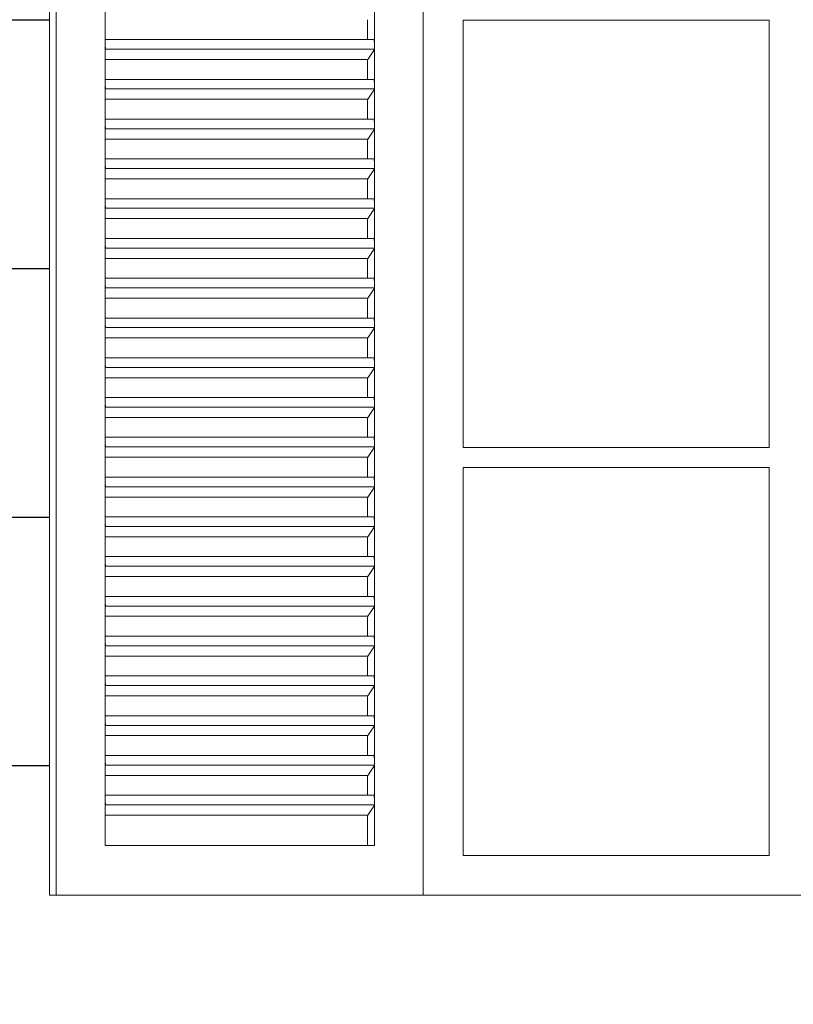
# Model space of a CAD drawing. Units: centimetres. Extents: x -28355 to 6353, y -29 to 7329.
# Drawn here: x 3690 to 3768, y 4359 to 4458 of the extents above; entities that cross this region are included whole.
import ezdxf

# ---------------------------------------------------------------- set-up
doc = ezdxf.new("R2010")
doc.units = ezdxf.units.CM
doc.header["$LTSCALE"] = 40
doc.header["$MEASUREMENT"] = 0
for name, color, linetype in [('ALUMINUM', 4, 'CONTINUOUS'), ('hatch', 8, 'CONTINUOUS'), ('OPENING ELEVATION', 57, 'CONTINUOUS'), ('WOOD', 44, 'CONTINUOUS')]:
    doc.layers.add(name, color=color, linetype=linetype)

msp = doc.modelspace()

# ---------------------------------------------------------------- hatches: boundary and pattern name
at = {"layer": 'hatch'}
h = msp.add_hatch(dxfattribs=at)
h.set_pattern_fill('_USER', color=256, scale=25, angle=-179.95871, pattern_type=0)
h.set_pattern_definition([(180, (4855.826, 4683.251), (-2e-12, -25), [])])
edge = h.paths.add_edge_path()
edge.add_arc((3861.836, 4975.475), 10.101, 230.13521, 271.79471)
edge.add_line((3862.152, 4965.379), (3862.152, 4988.251))
edge.add_line((3862.152, 4988.251), (3450.155, 4988.251))
edge.add_line((3450.155, 4988.251), (3450.155, 4260.251))
edge.add_line((3450.155, 4260.251), (3862.152, 4260.251))
edge.add_line((3862.152, 4260.251), (3862.152, 4695.251))
edge.add_line((3862.152, 4695.251), (3730.003, 4695.251))
edge.add_line((3730.003, 4695.251), (3730.003, 4749.915))
edge.add_line((3730.003, 4749.915), (3704.678, 4749.915))
edge.add_arc((3940.081, 4748.085), 235.41, 111.09281, 179.55475, ccw=False)
h.paths.add_polyline_path([(3693.07, 4550.251), (3693.764, 4550.251), (3698.688, 4550.251), (3725.076, 4550.25), (3725.076, 4550.251), (3725.771, 4550.251), (3730.696, 4550.251), (3730.696, 4550.249), (3804.304, 4550.25), (3804.304, 4550.251), (3809.229, 4550.251), (3809.924, 4550.251), (3836.312, 4550.25), (3836.312, 4550.251), (3841.236, 4550.251), (3841.93, 4550.251), (3841.93, 4370.251), (3841.236, 4370.251), (3805, 4370.251), (3805, 4370.25), (3730, 4370.251), (3693.764, 4370.251), (3693.07, 4370.251)], flags=16)
h.paths.add_polyline_path([(3698.688, 4547.78), (3725.77, 4547.78), (3725.77, 4550.25), (3725.771, 4550.251), (3725.771, 4547.778), (3725.793, 4547.287), (3725.771, 4547.287), (3725.771, 4545.708), (3725.772, 4545.708), (3725.793, 4545.25), (3725.771, 4545.25), (3725.771, 4543.778), (3725.792, 4543.32), (3725.771, 4543.288), (3725.771, 4539.778), (3725.792, 4539.32), (3725.771, 4539.288), (3725.771, 4535.778), (3725.792, 4535.32), (3725.771, 4535.288), (3725.771, 4531.778), (3725.792, 4531.32), (3725.771, 4531.288), (3725.771, 4527.778), (3725.792, 4527.32), (3725.771, 4527.288), (3725.771, 4523.778), (3725.792, 4523.32), (3725.771, 4523.288), (3725.771, 4519.778), (3725.792, 4519.32), (3725.771, 4519.288), (3725.771, 4515.778), (3725.792, 4515.32), (3725.771, 4515.288), (3725.771, 4511.778), (3725.792, 4511.32), (3725.771, 4511.288), (3725.771, 4507.778), (3725.792, 4507.32), (3725.771, 4507.288), (3725.771, 4503.778), (3725.792, 4503.32), (3725.771, 4503.288), (3725.771, 4499.778), (3725.792, 4499.32), (3725.771, 4499.288), (3725.771, 4495.778), (3725.792, 4495.32), (3725.771, 4495.288), (3725.771, 4491.778), (3725.792, 4491.32), (3725.771, 4491.288), (3725.771, 4487.778), (3725.792, 4487.32), (3725.771, 4487.288), (3725.771, 4483.778), (3725.792, 4483.32), (3725.771, 4483.288), (3725.771, 4479.778), (3725.792, 4479.32), (3725.771, 4479.288), (3725.771, 4475.778), (3725.792, 4475.32), (3725.771, 4475.288), (3725.771, 4471.778), (3725.792, 4471.32), (3725.771, 4471.288), (3725.771, 4467.778), (3725.792, 4467.32), (3725.771, 4467.288), (3725.771, 4463.778), (3725.792, 4463.32), (3725.771, 4463.288), (3725.771, 4459.778), (3725.792, 4459.32), (3725.771, 4459.288), (3725.771, 4455.778), (3725.792, 4455.32), (3725.771, 4455.288), (3725.771, 4451.778), (3725.792, 4451.32), (3725.771, 4451.288), (3725.771, 4447.778), (3725.792, 4447.32), (3725.771, 4447.288), (3725.771, 4443.778), (3725.792, 4443.32), (3725.771, 4443.288), (3725.771, 4439.778), (3725.792, 4439.32), (3725.771, 4439.288), (3725.771, 4435.778), (3725.792, 4435.32), (3725.771, 4435.288), (3725.771, 4431.778), (3725.792, 4431.32), (3725.771, 4431.288), (3725.771, 4427.778), (3725.792, 4427.32), (3725.771, 4427.288), (3725.771, 4423.778), (3725.792, 4423.32), (3725.771, 4423.288), (3725.771, 4419.778), (3725.792, 4419.32), (3725.771, 4419.288), (3725.771, 4415.778), (3725.792, 4415.32), (3725.771, 4415.288), (3725.771, 4411.778), (3725.792, 4411.32), (3725.771, 4411.288), (3725.771, 4407.778), (3725.792, 4407.32), (3725.771, 4407.288), (3725.771, 4403.778), (3725.792, 4403.32), (3725.771, 4403.288), (3725.771, 4399.778), (3725.792, 4399.32), (3725.771, 4399.288), (3725.771, 4395.778), (3725.792, 4395.32), (3725.771, 4395.288), (3725.771, 4391.778), (3725.792, 4391.32), (3725.771, 4391.288), (3725.771, 4387.778), (3725.792, 4387.32), (3725.771, 4387.288), (3725.771, 4383.778), (3725.792, 4383.32), (3725.771, 4383.288), (3725.771, 4379.778), (3725.792, 4379.32), (3725.771, 4379.288), (3725.771, 4375.251), (3725.076, 4375.251), (3698.688, 4375.251), (3698.688, 4379.288), (3698.688, 4379.778), (3698.688, 4383.288), (3698.688, 4383.778), (3698.688, 4387.288), (3698.688, 4387.778), (3698.688, 4391.288), (3698.688, 4391.778), (3698.688, 4395.288), (3698.688, 4395.778), (3698.688, 4399.288), (3698.688, 4399.778), (3698.688, 4403.288), (3698.688, 4403.778), (3698.688, 4407.288), (3698.688, 4407.778), (3698.688, 4411.288), (3698.688, 4411.778), (3698.688, 4415.288), (3698.688, 4415.778), (3698.688, 4419.288), (3698.688, 4419.778), (3698.688, 4423.288), (3698.688, 4423.778), (3698.688, 4427.288), (3698.688, 4427.778), (3698.688, 4431.288), (3698.688, 4431.778), (3698.688, 4435.288), (3698.688, 4435.778), (3698.688, 4439.288), (3698.688, 4439.778), (3698.688, 4443.288), (3698.688, 4443.778), (3698.688, 4447.288), (3698.688, 4447.778), (3698.688, 4451.288), (3698.688, 4451.778), (3698.688, 4455.288), (3698.688, 4455.778), (3698.688, 4459.288), (3698.688, 4459.778), (3698.688, 4463.288), (3698.688, 4463.778), (3698.688, 4467.288), (3698.688, 4467.778), (3698.688, 4471.288), (3698.688, 4471.778), (3698.688, 4475.288), (3698.688, 4475.778), (3698.688, 4479.288), (3698.688, 4479.778), (3698.688, 4483.288), (3698.688, 4483.778), (3698.688, 4487.288), (3698.688, 4487.778), (3698.688, 4491.288), (3698.688, 4491.778), (3698.688, 4495.288), (3698.688, 4495.778), (3698.688, 4499.288), (3698.688, 4499.778), (3698.688, 4503.288), (3698.688, 4503.778), (3698.688, 4507.288), (3698.688, 4507.778), (3698.688, 4511.288), (3698.688, 4511.778), (3698.688, 4515.288), (3698.688, 4515.778), (3698.688, 4519.288), (3698.688, 4519.778), (3698.688, 4523.288), (3698.688, 4523.778), (3698.688, 4527.288), (3698.688, 4527.778), (3698.688, 4531.288), (3698.688, 4531.778), (3698.688, 4535.288), (3698.688, 4535.778), (3698.688, 4539.288), (3698.688, 4539.778), (3698.688, 4543.288), (3698.688, 4543.778), (3698.688, 4547.288)], flags=0)
h.paths.add_polyline_path([(3725.792, 4547.32), (3725.771, 4547.288), (3725.77, 4547.287), (3725.77, 4545.711), (3725.792, 4545.253), (3725.793, 4545.253), (3725.77, 4545.218), (3725.77, 4545.253), (3725.076, 4545.253), (3725.076, 4544.286), (3725.747, 4544.286), (3725.792, 4543.32), (3698.71, 4543.32), (3698.665, 4544.286), (3725.076, 4544.286), (3725.076, 4545.253), (3698.711, 4545.253), (3698.709, 4545.25), (3698.69, 4545.25), (3698.69, 4545.711), (3725.77, 4545.711), (3725.77, 4547.32), (3698.71, 4547.32), (3698.688, 4547.288), (3698.688, 4547.778), (3698.71, 4547.32)], flags=0)
h.paths.add_polyline_path([(3725.747, 4540.286), (3725.792, 4539.32), (3698.71, 4539.32), (3698.665, 4540.286)], flags=0)
h.paths.add_polyline_path([(3725.747, 4536.286), (3725.792, 4535.32), (3698.71, 4535.32), (3698.665, 4536.286)], flags=0)
h.paths.add_polyline_path([(3725.747, 4532.286), (3725.792, 4531.32), (3698.71, 4531.32), (3698.665, 4532.286)], flags=0)
h.paths.add_polyline_path([(3804.305, 4550.25), (3804.304, 4550.25), (3730.695, 4550.251), (3730.696, 4550.25), (3730.695, 4550.25), (3804.305, 4550.25)], flags=0)
h.paths.add_polyline_path([(3725.747, 4528.286), (3725.792, 4527.32), (3698.71, 4527.32), (3698.665, 4528.286)], flags=0)
h.paths.add_polyline_path([(3725.747, 4524.286), (3725.792, 4523.32), (3698.71, 4523.32), (3698.665, 4524.286)], flags=0)
h.paths.add_polyline_path([(3734.692, 4546.249), (3765.498, 4546.249), (3765.498, 4505.249), (3734.693, 4505.249)], flags=0)
h.paths.add_polyline_path([(3725.747, 4520.286), (3725.792, 4519.32), (3698.71, 4519.32), (3698.665, 4520.286)], flags=0)
h.paths.add_polyline_path([(3725.747, 4516.286), (3725.792, 4515.32), (3698.71, 4515.32), (3698.665, 4516.286)], flags=0)
h.paths.add_polyline_path([(3725.747, 4512.286), (3725.792, 4511.32), (3698.71, 4511.32), (3698.665, 4512.286)], flags=0)
h.paths.add_polyline_path([(3725.747, 4508.286), (3725.792, 4507.32), (3698.71, 4507.32), (3698.665, 4508.286)], flags=0)
h.paths.add_polyline_path([(3725.747, 4504.286), (3725.792, 4503.32), (3698.71, 4503.32), (3698.665, 4504.286)], flags=0)
h.paths.add_polyline_path([(3725.747, 4500.286), (3725.792, 4499.32), (3698.71, 4499.32), (3698.665, 4500.286)], flags=0)
h.paths.add_polyline_path([(3769.498, 4546.249), (3800.305, 4546.25), (3800.306, 4505.25), (3769.498, 4505.249)], flags=0)
h.paths.add_polyline_path([(3725.747, 4496.286), (3725.792, 4495.32), (3698.71, 4495.32), (3698.665, 4496.286)], flags=0)
h.paths.add_polyline_path([(3725.747, 4492.286), (3725.792, 4491.32), (3698.71, 4491.32), (3698.665, 4492.286)], flags=0)
h.paths.add_polyline_path([(3725.747, 4488.286), (3725.792, 4487.32), (3698.71, 4487.32), (3698.665, 4488.286)], flags=0)
h.paths.add_polyline_path([(3725.747, 4484.286), (3725.792, 4483.32), (3698.71, 4483.32), (3698.665, 4484.286)], flags=0)
h.paths.add_polyline_path([(3734.693, 4503.249), (3765.498, 4503.249), (3765.499, 4460.249), (3734.693, 4460.249)], flags=0)
h.paths.add_polyline_path([(3725.747, 4480.286), (3725.792, 4479.32), (3698.71, 4479.32), (3698.665, 4480.286)], flags=0)
h.paths.add_polyline_path([(3725.747, 4476.286), (3725.792, 4475.32), (3698.71, 4475.32), (3698.665, 4476.286)], flags=0)
h.paths.add_polyline_path([(3809.23, 4547.78), (3809.23, 4550.25), (3809.229, 4550.251), (3809.229, 4547.78)], flags=0)
h.paths.add_polyline_path([(3725.747, 4472.286), (3725.792, 4471.32), (3698.71, 4471.32), (3698.665, 4472.286)], flags=0)
h.paths.add_polyline_path([(3836.29, 4547.32), (3836.312, 4547.778), (3836.312, 4547.288), (3836.312, 4543.778), (3836.312, 4543.288), (3836.312, 4539.778), (3836.312, 4539.288), (3836.312, 4535.778), (3836.312, 4535.288), (3836.312, 4531.778), (3836.312, 4531.288), (3836.312, 4527.778), (3836.312, 4527.288), (3836.312, 4523.778), (3836.312, 4523.288), (3836.312, 4519.778), (3836.312, 4519.288), (3836.312, 4515.778), (3836.312, 4515.288), (3836.312, 4511.778), (3836.312, 4511.288), (3836.312, 4507.778), (3836.312, 4507.288), (3836.312, 4503.778), (3836.312, 4503.288), (3836.312, 4499.778), (3836.312, 4499.288), (3836.312, 4495.778), (3836.312, 4495.288), (3836.312, 4491.778), (3836.312, 4491.288), (3836.312, 4487.778), (3836.312, 4487.288), (3836.312, 4483.778), (3836.312, 4483.288), (3836.312, 4479.778), (3836.312, 4479.288), (3836.312, 4475.778), (3836.312, 4475.288), (3836.312, 4471.778), (3836.312, 4471.288), (3836.312, 4467.778), (3836.312, 4467.288), (3836.312, 4463.778), (3836.312, 4463.288), (3836.312, 4459.778), (3836.312, 4459.288), (3836.312, 4455.778), (3836.312, 4455.288), (3836.312, 4451.778), (3836.312, 4451.288), (3836.312, 4447.778), (3836.312, 4447.288), (3836.312, 4443.778), (3836.312, 4443.288), (3836.312, 4439.778), (3836.312, 4439.288), (3836.312, 4435.778), (3836.312, 4435.288), (3836.312, 4431.778), (3836.312, 4431.288), (3836.312, 4427.778), (3836.312, 4427.288), (3836.312, 4423.778), (3836.312, 4423.288), (3836.312, 4419.778), (3836.312, 4419.288), (3836.312, 4415.778), (3836.312, 4415.288), (3836.312, 4411.778), (3836.312, 4411.288), (3836.312, 4407.778), (3836.312, 4407.288), (3836.312, 4403.778), (3836.312, 4403.288), (3836.312, 4399.778), (3836.312, 4399.288), (3836.312, 4395.778), (3836.312, 4395.288), (3836.312, 4391.778), (3836.312, 4391.288), (3836.312, 4387.778), (3836.312, 4387.288), (3836.312, 4383.778), (3836.312, 4383.288), (3836.312, 4379.778), (3836.312, 4379.288), (3836.312, 4375.251), (3809.229, 4375.251), (3809.229, 4379.288), (3809.208, 4379.32), (3809.229, 4379.778), (3809.229, 4383.288), (3809.208, 4383.32), (3809.229, 4383.778), (3809.229, 4387.288), (3809.208, 4387.32), (3809.229, 4387.778), (3809.229, 4391.288), (3809.208, 4391.32), (3809.229, 4391.778), (3809.229, 4395.288), (3809.208, 4395.32), (3809.229, 4395.778), (3809.229, 4399.288), (3809.208, 4399.32), (3809.229, 4399.778), (3809.229, 4403.288), (3809.208, 4403.32), (3809.229, 4403.778), (3809.229, 4407.288), (3809.208, 4407.32), (3809.229, 4407.778), (3809.229, 4411.288), (3809.208, 4411.32), (3809.229, 4411.778), (3809.229, 4415.288), (3809.208, 4415.32), (3809.229, 4415.778), (3809.229, 4419.288), (3809.208, 4419.32), (3809.229, 4419.778), (3809.229, 4423.288), (3809.208, 4423.32), (3809.229, 4423.778), (3809.229, 4427.288), (3809.208, 4427.32), (3809.229, 4427.778), (3809.229, 4431.288), (3809.208, 4431.32), (3809.229, 4431.778), (3809.229, 4435.288), (3809.208, 4435.32), (3809.229, 4435.778), (3809.229, 4439.288), (3809.208, 4439.32), (3809.229, 4439.778), (3809.229, 4443.288), (3809.208, 4443.32), (3809.229, 4443.778), (3809.229, 4447.288), (3809.208, 4447.32), (3809.229, 4447.778), (3809.229, 4451.288), (3809.208, 4451.32), (3809.229, 4451.778), (3809.229, 4455.288), (3809.208, 4455.32), (3809.229, 4455.778), (3809.229, 4459.288), (3809.208, 4459.32), (3809.229, 4459.778), (3809.229, 4463.288), (3809.208, 4463.32), (3809.229, 4463.778), (3809.229, 4467.288), (3809.208, 4467.32), (3809.229, 4467.778), (3809.229, 4471.288), (3809.208, 4471.32), (3809.229, 4471.778), (3809.229, 4475.288), (3809.208, 4475.32), (3809.229, 4475.778), (3809.229, 4479.288), (3809.208, 4479.32), (3809.229, 4479.778), (3809.229, 4483.288), (3809.208, 4483.32), (3809.229, 4483.778), (3809.229, 4487.288), (3809.208, 4487.32), (3809.229, 4487.778), (3809.229, 4491.288), (3809.208, 4491.32), (3809.229, 4491.778), (3809.229, 4495.288), (3809.208, 4495.32), (3809.229, 4495.778), (3809.229, 4499.288), (3809.208, 4499.32), (3809.229, 4499.778), (3809.229, 4503.288), (3809.208, 4503.32), (3809.229, 4503.778), (3809.229, 4507.288), (3809.208, 4507.32), (3809.229, 4507.778), (3809.229, 4511.288), (3809.208, 4511.32), (3809.229, 4511.778), (3809.229, 4515.288), (3809.208, 4515.32), (3809.229, 4515.778), (3809.229, 4519.288), (3809.208, 4519.32), (3809.229, 4519.778), (3809.229, 4523.288), (3809.208, 4523.32), (3809.229, 4523.778), (3809.229, 4527.288), (3809.208, 4527.32), (3809.229, 4527.778), (3809.229, 4531.288), (3809.208, 4531.32), (3809.229, 4531.778), (3809.229, 4535.288), (3809.208, 4535.32), (3809.229, 4535.778), (3809.229, 4539.288), (3809.208, 4539.32), (3809.229, 4539.778), (3809.229, 4543.288), (3809.208, 4543.32), (3809.229, 4543.778), (3809.229, 4545.25), (3809.209, 4545.25), (3808.911, 4545.711), (3809.229, 4545.711), (3809.229, 4547.288), (3809.208, 4547.32), (3809.229, 4547.778), (3809.23, 4547.78), (3809.23, 4547.32)], flags=0)
h.paths.add_polyline_path([(3836.289, 4545.253), (3836.31, 4545.711), (3836.31, 4545.25), (3836.291, 4545.25), (3809.924, 4545.253), (3809.924, 4544.286), (3836.335, 4544.286), (3836.29, 4543.32), (3809.208, 4543.32), (3809.879, 4542.285), (3809.924, 4542.285), (3809.924, 4540.286), (3836.335, 4540.286), (3836.29, 4539.32), (3809.208, 4539.32), (3809.879, 4538.285), (3809.924, 4538.285), (3809.924, 4536.286), (3836.335, 4536.286), (3836.29, 4535.32), (3809.208, 4535.32), (3809.879, 4534.285), (3809.924, 4534.285), (3809.924, 4532.286), (3836.335, 4532.286), (3836.29, 4531.32), (3809.208, 4531.32), (3809.879, 4530.285), (3809.924, 4530.285), (3809.924, 4528.286), (3836.335, 4528.286), (3836.29, 4527.32), (3809.208, 4527.32), (3809.879, 4526.285), (3809.924, 4526.285), (3809.924, 4524.286), (3836.335, 4524.286), (3836.29, 4523.32), (3809.208, 4523.32), (3809.879, 4522.285), (3809.924, 4522.285), (3809.924, 4520.286), (3836.335, 4520.286), (3836.29, 4519.32), (3809.208, 4519.32), (3809.879, 4518.285), (3809.924, 4518.285), (3809.924, 4516.286), (3836.335, 4516.286), (3836.29, 4515.32), (3809.208, 4515.32), (3809.879, 4514.285), (3809.924, 4514.285), (3809.924, 4512.286), (3836.335, 4512.286), (3836.29, 4511.32), (3809.208, 4511.32), (3809.879, 4510.285), (3809.924, 4510.285), (3809.924, 4508.286), (3836.335, 4508.286), (3836.29, 4507.32), (3809.208, 4507.32), (3809.879, 4506.285), (3809.924, 4506.285), (3809.924, 4504.286), (3836.335, 4504.286), (3836.29, 4503.32), (3809.208, 4503.32), (3809.879, 4502.285), (3809.924, 4502.285), (3809.924, 4500.286), (3836.335, 4500.286), (3836.29, 4499.32), (3809.208, 4499.32), (3809.879, 4498.285), (3809.924, 4498.285), (3809.924, 4496.286), (3836.335, 4496.286), (3836.29, 4495.32), (3809.208, 4495.32), (3809.879, 4494.285), (3809.924, 4494.285), (3809.924, 4492.286), (3836.335, 4492.286), (3836.29, 4491.32), (3809.208, 4491.32), (3809.879, 4490.285), (3809.924, 4490.285), (3809.924, 4488.286), (3836.335, 4488.286), (3836.29, 4487.32), (3809.208, 4487.32), (3809.879, 4486.285), (3809.924, 4486.285), (3809.924, 4484.286), (3836.335, 4484.286), (3836.29, 4483.32), (3809.208, 4483.32), (3809.879, 4482.285), (3809.924, 4482.285), (3809.924, 4480.286), (3836.335, 4480.286), (3836.29, 4479.32), (3809.208, 4479.32), (3809.879, 4478.285), (3809.924, 4478.285), (3809.924, 4476.286), (3836.335, 4476.286), (3836.29, 4475.32), (3809.208, 4475.32), (3809.879, 4474.285), (3809.924, 4474.285), (3809.924, 4472.286), (3836.335, 4472.286), (3836.29, 4471.32), (3809.208, 4471.32), (3809.879, 4470.285), (3809.924, 4470.285), (3809.924, 4468.286), (3836.335, 4468.286), (3836.29, 4467.32), (3809.208, 4467.32), (3809.879, 4466.285), (3809.924, 4466.285), (3809.924, 4464.286), (3836.335, 4464.286), (3836.29, 4463.32), (3809.208, 4463.32), (3809.879, 4462.285), (3809.924, 4462.285), (3809.924, 4460.286), (3836.335, 4460.286), (3836.29, 4459.32), (3809.208, 4459.32), (3809.879, 4458.285), (3809.924, 4458.285), (3809.924, 4456.286), (3836.335, 4456.286), (3836.29, 4455.32), (3809.208, 4455.32), (3809.879, 4454.285), (3809.924, 4454.285), (3809.924, 4452.286), (3836.335, 4452.286), (3836.29, 4451.32), (3809.208, 4451.32), (3809.879, 4450.285), (3809.924, 4450.285), (3809.924, 4448.286), (3836.335, 4448.286), (3836.29, 4447.32), (3809.208, 4447.32), (3809.879, 4446.285), (3809.924, 4446.285), (3809.924, 4444.286), (3836.335, 4444.286), (3836.29, 4443.32), (3809.208, 4443.32), (3809.879, 4442.285), (3809.924, 4442.285), (3809.924, 4440.286), (3836.335, 4440.286), (3836.29, 4439.32), (3809.208, 4439.32), (3809.879, 4438.285), (3809.924, 4438.285), (3809.924, 4436.286), (3836.335, 4436.286), (3836.29, 4435.32), (3809.208, 4435.32), (3809.879, 4434.285), (3809.924, 4434.285), (3809.924, 4432.286), (3836.335, 4432.286), (3836.29, 4431.32), (3809.208, 4431.32), (3809.879, 4430.285), (3809.924, 4430.285), (3809.924, 4428.286), (3836.335, 4428.286), (3836.29, 4427.32), (3809.208, 4427.32), (3809.879, 4426.285), (3809.924, 4426.285), (3809.924, 4424.286), (3836.335, 4424.286), (3836.29, 4423.32), (3809.208, 4423.32), (3809.879, 4422.285), (3809.924, 4422.285), (3809.924, 4420.286), (3836.335, 4420.286), (3836.29, 4419.32), (3809.208, 4419.32), (3809.879, 4418.285), (3809.924, 4418.285), (3809.924, 4416.286), (3836.335, 4416.286), (3836.29, 4415.32), (3809.208, 4415.32), (3809.879, 4414.285), (3809.924, 4414.285), (3809.924, 4412.286), (3836.335, 4412.286), (3836.29, 4411.32), (3809.208, 4411.32), (3809.879, 4410.285), (3809.924, 4410.285), (3809.924, 4408.286), (3836.335, 4408.286), (3836.29, 4407.32), (3809.208, 4407.32), (3809.879, 4406.285), (3809.924, 4406.285), (3809.924, 4404.286), (3836.335, 4404.286), (3836.29, 4403.32), (3809.208, 4403.32), (3809.879, 4402.285), (3809.924, 4402.285), (3809.924, 4400.286), (3836.335, 4400.286), (3836.29, 4399.32), (3809.208, 4399.32), (3809.879, 4398.285), (3809.924, 4398.285), (3809.924, 4396.286), (3836.335, 4396.286), (3836.29, 4395.32), (3809.208, 4395.32), (3809.879, 4394.285), (3809.924, 4394.285), (3809.924, 4392.286), (3836.335, 4392.286), (3836.29, 4391.32), (3809.208, 4391.32), (3809.879, 4390.285), (3809.924, 4390.285), (3809.924, 4388.286), (3836.335, 4388.286), (3836.29, 4387.32), (3809.208, 4387.32), (3809.879, 4386.285), (3809.924, 4386.285), (3809.924, 4384.286), (3836.335, 4384.286), (3836.29, 4383.32), (3809.208, 4383.32), (3809.879, 4382.285), (3809.924, 4382.285), (3809.924, 4380.286), (3836.335, 4380.286), (3836.29, 4379.32), (3809.208, 4379.32), (3809.879, 4378.285), (3809.924, 4378.285), (3809.924, 4378.216), (3809.208, 4379.32), (3809.253, 4380.286), (3809.924, 4380.286), (3809.924, 4382.216), (3809.208, 4383.32), (3809.253, 4384.286), (3809.924, 4384.286), (3809.924, 4386.216), (3809.208, 4387.32), (3809.253, 4388.286), (3809.924, 4388.286), (3809.924, 4390.216), (3809.208, 4391.32), (3809.253, 4392.286), (3809.924, 4392.286), (3809.924, 4394.216), (3809.208, 4395.32), (3809.253, 4396.286), (3809.924, 4396.286), (3809.924, 4398.216), (3809.208, 4399.32), (3809.253, 4400.286), (3809.924, 4400.286), (3809.924, 4402.216), (3809.208, 4403.32), (3809.253, 4404.286), (3809.924, 4404.286), (3809.924, 4406.216), (3809.208, 4407.32), (3809.253, 4408.286), (3809.924, 4408.286), (3809.924, 4410.216), (3809.208, 4411.32), (3809.253, 4412.286), (3809.924, 4412.286), (3809.924, 4414.216), (3809.208, 4415.32), (3809.253, 4416.286), (3809.924, 4416.286), (3809.924, 4418.216), (3809.208, 4419.32), (3809.253, 4420.286), (3809.924, 4420.286), (3809.924, 4422.216), (3809.208, 4423.32), (3809.253, 4424.286), (3809.924, 4424.286), (3809.924, 4426.216), (3809.208, 4427.32), (3809.253, 4428.286), (3809.924, 4428.286), (3809.924, 4430.216), (3809.208, 4431.32), (3809.253, 4432.286), (3809.924, 4432.286), (3809.924, 4434.216), (3809.208, 4435.32), (3809.253, 4436.286), (3809.924, 4436.286), (3809.924, 4438.216), (3809.208, 4439.32), (3809.253, 4440.286), (3809.924, 4440.286), (3809.924, 4442.216), (3809.208, 4443.32), (3809.253, 4444.286), (3809.924, 4444.286), (3809.924, 4446.216), (3809.208, 4447.32), (3809.253, 4448.286), (3809.924, 4448.286), (3809.924, 4450.216), (3809.208, 4451.32), (3809.253, 4452.286), (3809.924, 4452.286), (3809.924, 4454.216), (3809.208, 4455.32), (3809.253, 4456.286), (3809.924, 4456.286), (3809.924, 4458.216), (3809.208, 4459.32), (3809.253, 4460.286), (3809.924, 4460.286), (3809.924, 4462.216), (3809.208, 4463.32), (3809.253, 4464.286), (3809.924, 4464.286), (3809.924, 4466.216), (3809.208, 4467.32), (3809.253, 4468.286), (3809.924, 4468.286), (3809.924, 4470.216), (3809.208, 4471.32), (3809.253, 4472.286), (3809.924, 4472.286), (3809.924, 4474.216), (3809.208, 4475.32), (3809.253, 4476.286), (3809.924, 4476.286), (3809.924, 4478.216), (3809.208, 4479.32), (3809.253, 4480.286), (3809.924, 4480.286), (3809.924, 4482.216), (3809.208, 4483.32), (3809.253, 4484.286), (3809.924, 4484.286), (3809.924, 4486.216), (3809.208, 4487.32), (3809.253, 4488.286), (3809.924, 4488.286), (3809.924, 4490.216), (3809.208, 4491.32), (3809.253, 4492.286), (3809.924, 4492.286), (3809.924, 4494.216), (3809.208, 4495.32), (3809.253, 4496.286), (3809.924, 4496.286), (3809.924, 4498.216), (3809.208, 4499.32), (3809.253, 4500.286), (3809.924, 4500.286), (3809.924, 4502.216), (3809.208, 4503.32), (3809.253, 4504.286), (3809.924, 4504.286), (3809.924, 4506.216), (3809.208, 4507.32), (3809.253, 4508.286), (3809.924, 4508.286), (3809.924, 4510.216), (3809.208, 4511.32), (3809.253, 4512.286), (3809.924, 4512.286), (3809.924, 4514.216), (3809.208, 4515.32), (3809.253, 4516.286), (3809.924, 4516.286), (3809.924, 4518.216), (3809.208, 4519.32), (3809.253, 4520.286), (3809.924, 4520.286), (3809.924, 4522.216), (3809.208, 4523.32), (3809.253, 4524.286), (3809.924, 4524.286), (3809.924, 4526.216), (3809.208, 4527.32), (3809.253, 4528.286), (3809.924, 4528.286), (3809.924, 4530.216), (3809.208, 4531.32), (3809.253, 4532.286), (3809.924, 4532.286), (3809.924, 4534.216), (3809.208, 4535.32), (3809.253, 4536.286), (3809.924, 4536.286), (3809.924, 4538.216), (3809.208, 4539.32), (3809.253, 4540.286), (3809.924, 4540.286), (3809.924, 4542.216), (3809.208, 4543.32), (3809.253, 4544.286), (3809.924, 4544.286), (3809.924, 4545.253), (3809.207, 4545.253), (3809.228, 4545.708), (3809.924, 4545.708), (3809.924, 4545.253)], flags=0)
h.paths.add_polyline_path([(3725.747, 4468.286), (3725.792, 4467.32), (3698.71, 4467.32), (3698.665, 4468.286)], flags=0)
h.paths.add_polyline_path([(3725.747, 4464.286), (3725.792, 4463.32), (3698.71, 4463.32), (3698.665, 4464.286)], flags=0)
h.paths.add_polyline_path([(3769.498, 4503.249), (3800.306, 4503.25), (3800.307, 4460.25), (3769.499, 4460.249)], flags=0)
h.paths.add_polyline_path([(3725.747, 4460.286), (3725.792, 4459.32), (3698.71, 4459.32), (3698.665, 4460.286)], flags=0)
h.paths.add_polyline_path([(3725.747, 4456.286), (3725.792, 4455.32), (3698.71, 4455.32), (3698.665, 4456.286)], flags=0)
h.paths.add_polyline_path([(3725.747, 4452.286), (3725.792, 4451.32), (3698.71, 4451.32), (3698.665, 4452.286)], flags=0)
h.paths.add_polyline_path([(3725.747, 4448.286), (3725.792, 4447.32), (3698.71, 4447.32), (3698.665, 4448.286)], flags=0)
h.paths.add_polyline_path([(3725.747, 4444.286), (3725.792, 4443.32), (3698.71, 4443.32), (3698.665, 4444.286)], flags=0)
h.paths.add_polyline_path([(3734.693, 4458.249), (3765.499, 4458.249), (3765.5, 4415.249), (3734.694, 4415.249)], flags=0)
h.paths.add_polyline_path([(3725.747, 4440.286), (3725.792, 4439.32), (3698.71, 4439.32), (3698.665, 4440.286)], flags=0)
h.paths.add_polyline_path([(3725.747, 4436.286), (3725.792, 4435.32), (3698.71, 4435.32), (3698.665, 4436.286)], flags=0)
h.paths.add_polyline_path([(3725.747, 4432.286), (3725.792, 4431.32), (3698.71, 4431.32), (3698.665, 4432.286)], flags=0)
h.paths.add_polyline_path([(3725.747, 4428.286), (3725.792, 4427.32), (3698.71, 4427.32), (3698.665, 4428.286)], flags=0)
h.paths.add_polyline_path([(3725.747, 4424.286), (3725.792, 4423.32), (3698.71, 4423.32), (3698.665, 4424.286)], flags=0)
h.paths.add_polyline_path([(3769.499, 4458.249), (3800.307, 4458.25), (3800.308, 4415.25), (3769.5, 4415.249)], flags=0)
h.paths.add_polyline_path([(3725.747, 4420.286), (3725.792, 4419.32), (3698.71, 4419.32), (3698.665, 4420.286)], flags=0)
h.paths.add_polyline_path([(3725.747, 4416.286), (3725.792, 4415.32), (3698.71, 4415.32), (3698.665, 4416.286)], flags=0)
h.paths.add_polyline_path([(3725.747, 4412.286), (3725.792, 4411.32), (3698.71, 4411.32), (3698.665, 4412.286)], flags=0)
h.paths.add_polyline_path([(3725.747, 4408.286), (3725.792, 4407.32), (3698.71, 4407.32), (3698.665, 4408.286)], flags=0)
h.paths.add_polyline_path([(3725.747, 4404.286), (3725.792, 4403.32), (3698.71, 4403.32), (3698.665, 4404.286)], flags=0)
h.paths.add_polyline_path([(3725.747, 4400.286), (3725.792, 4399.32), (3698.71, 4399.32), (3698.665, 4400.286)], flags=0)
h.paths.add_polyline_path([(3734.694, 4413.249), (3765.5, 4413.249), (3765.5, 4374.249), (3734.695, 4374.249)], flags=0)
h.paths.add_polyline_path([(3725.747, 4396.286), (3725.792, 4395.32), (3698.71, 4395.32), (3698.665, 4396.286)], flags=0)
h.paths.add_polyline_path([(3725.747, 4392.286), (3725.792, 4391.32), (3698.71, 4391.32), (3698.665, 4392.286)], flags=0)
h.paths.add_polyline_path([(3725.747, 4388.286), (3725.792, 4387.32), (3698.71, 4387.32), (3698.665, 4388.286)], flags=0)
h.paths.add_polyline_path([(3725.747, 4384.286), (3725.792, 4383.32), (3698.71, 4383.32), (3698.665, 4384.286)], flags=0)
h.paths.add_polyline_path([(3769.5, 4413.249), (3800.308, 4413.25), (3800.308, 4374.25), (3769.5, 4374.249)], flags=0)
h.paths.add_polyline_path([(3725.747, 4380.286), (3725.792, 4379.32), (3698.71, 4379.32), (3698.665, 4380.286)], flags=0)

# ---------------------------------------------------------------- linework, layer by layer
at = {"layer": 'ALUMINUM', "linetype": 'Continuous', "lineweight": 0, "extrusion": (6.93322e-14, 1, 3.78885e-14)}
for p, q in [((3765.499, 4458.249), (3734.693, 4458.249)), ((3734.694, 4415.249), (3734.693, 4458.249)), ((3734.694, 4415.249), (3734.693, 4458.249)), ((3765.499, 4458.249), (3765.5, 4415.249)), ((3734.694, 4415.249), (3765.5, 4415.249)), ((3765.5, 4413.249), (3734.694, 4413.249)), ((3734.695, 4374.249), (3734.694, 4413.249)), ((3734.695, 4374.249), (3734.694, 4413.249)), ((3765.5, 4413.249), (3765.5, 4374.249)), ((3765.5, 4374.249), (3734.695, 4374.249))]:
    msp.add_line(p, q, dxfattribs=at)
at = {"layer": 'OPENING ELEVATION', "linetype": 'Continuous', "lineweight": 0, "extrusion": (6.93322e-14, 1, 3.78885e-14)}
for p, q in [((3730.695, 4370.251), (3730.695, 4550.251)), ((3805, 4370.25), (3730, 4370.251))]:
    msp.add_line(p, q, dxfattribs=at)
at = {"layer": 'WOOD', "linetype": 'Continuous', "lineweight": 0, "extrusion": (6.93322e-14, 1, 3.78885e-14)}
for p, q in [((3693.07, 4550.251), (3693.07, 4370.251)), ((3693.764, 4370.251), (3693.764, 4550.251)), ((3698.688, 4459.288), (3698.688, 4455.778)), ((3725.771, 4459.288), (3725.771, 4455.778)), ((3725.076, 4456.286), (3725.076, 4458.285)), ((3698.688, 4456.286), (3725.747, 4456.286)), ((3698.71, 4455.32), (3698.688, 4455.778)), ((3698.688, 4455.288), (3698.688, 4455.778)), ((3725.771, 4455.778), (3725.747, 4456.286)), ((3725.792, 4455.32), (3725.771, 4455.778)), ((3698.688, 4455.288), (3698.71, 4455.32)), ((3698.688, 4455.288), (3698.688, 4451.778)), ((3698.71, 4455.32), (3725.792, 4455.32)), ((3725.121, 4454.285), (3725.771, 4455.288)), ((3725.771, 4455.288), (3725.792, 4455.32)), ((3725.771, 4455.288), (3725.771, 4451.778)), ((3698.688, 4454.285), (3725.121, 4454.285)), ((3725.076, 4452.286), (3725.076, 4454.285)), ((3698.688, 4452.286), (3725.747, 4452.286)), ((3725.771, 4451.778), (3725.747, 4452.286)), ((3698.71, 4451.32), (3698.688, 4451.778)), ((3698.688, 4451.288), (3698.688, 4451.778)), ((3698.688, 4451.288), (3698.71, 4451.32)), ((3698.688, 4451.288), (3698.688, 4447.778)), ((3698.71, 4451.32), (3725.792, 4451.32)), ((3725.121, 4450.285), (3725.771, 4451.288)), ((3725.792, 4451.32), (3725.771, 4451.778)), ((3725.771, 4451.288), (3725.792, 4451.32)), ((3725.771, 4451.288), (3725.771, 4447.778)), ((3698.688, 4450.285), (3725.121, 4450.285)), ((3725.076, 4448.286), (3725.076, 4450.285)), ((3698.688, 4448.286), (3725.747, 4448.286)), ((3725.771, 4447.778), (3725.747, 4448.286)), ((3698.71, 4447.32), (3698.688, 4447.778)), ((3698.688, 4447.288), (3698.688, 4447.778)), ((3698.688, 4447.288), (3698.71, 4447.32)), ((3698.688, 4447.288), (3698.688, 4443.778)), ((3698.71, 4447.32), (3725.792, 4447.32)), ((3725.121, 4446.285), (3725.771, 4447.288)), ((3725.792, 4447.32), (3725.771, 4447.778)), ((3725.771, 4447.288), (3725.792, 4447.32)), ((3725.771, 4447.288), (3725.771, 4443.778)), ((3698.688, 4446.285), (3725.121, 4446.285)), ((3725.076, 4444.286), (3725.076, 4446.285)), ((3698.688, 4444.286), (3725.747, 4444.286)), ((3725.771, 4443.778), (3725.747, 4444.286)), ((3698.71, 4443.32), (3698.688, 4443.778)), ((3698.688, 4443.288), (3698.688, 4443.778)), ((3698.688, 4443.288), (3698.71, 4443.32)), ((3698.688, 4443.288), (3698.688, 4439.778)), ((3698.71, 4443.32), (3725.792, 4443.32)), ((3725.121, 4442.285), (3725.771, 4443.288)), ((3725.792, 4443.32), (3725.771, 4443.778)), ((3725.771, 4443.288), (3725.792, 4443.32)), ((3725.771, 4443.288), (3725.771, 4439.778)), ((3698.688, 4442.285), (3725.121, 4442.285)), ((3725.076, 4440.286), (3725.076, 4442.285)), ((3698.688, 4440.286), (3725.747, 4440.286)), ((3725.771, 4439.778), (3725.747, 4440.286)), ((3698.71, 4439.32), (3698.688, 4439.778)), ((3698.688, 4439.288), (3698.688, 4439.778)), ((3698.688, 4439.288), (3698.71, 4439.32)), ((3698.688, 4439.288), (3698.688, 4435.778)), ((3698.71, 4439.32), (3725.792, 4439.32)), ((3725.121, 4438.285), (3725.771, 4439.288)), ((3725.792, 4439.32), (3725.771, 4439.778)), ((3725.771, 4439.288), (3725.792, 4439.32)), ((3725.771, 4439.288), (3725.771, 4435.778)), ((3698.688, 4438.285), (3725.121, 4438.285)), ((3725.076, 4436.286), (3725.076, 4438.285)), ((3698.688, 4436.286), (3725.747, 4436.286)), ((3725.771, 4435.778), (3725.747, 4436.286)), ((3698.71, 4435.32), (3698.688, 4435.778)), ((3698.688, 4435.288), (3698.688, 4435.778)), ((3698.688, 4435.288), (3698.71, 4435.32)), ((3698.688, 4435.288), (3698.688, 4431.778)), ((3698.71, 4435.32), (3725.792, 4435.32)), ((3725.121, 4434.285), (3725.771, 4435.288)), ((3725.792, 4435.32), (3725.771, 4435.778)), ((3725.771, 4435.288), (3725.792, 4435.32)), ((3725.771, 4435.288), (3725.771, 4431.778)), ((3698.688, 4434.285), (3725.121, 4434.285)), ((3725.076, 4432.286), (3725.076, 4434.285)), ((3698.688, 4432.286), (3725.747, 4432.286)), ((3725.771, 4431.778), (3725.747, 4432.286)), ((3698.71, 4431.32), (3698.688, 4431.778)), ((3698.688, 4431.288), (3698.688, 4431.778)), ((3698.688, 4431.288), (3698.71, 4431.32)), ((3698.688, 4431.288), (3698.688, 4427.778)), ((3698.71, 4431.32), (3725.792, 4431.32)), ((3725.121, 4430.285), (3725.771, 4431.288)), ((3725.792, 4431.32), (3725.771, 4431.778)), ((3725.771, 4431.288), (3725.792, 4431.32)), ((3725.771, 4431.288), (3725.771, 4427.778)), ((3698.688, 4430.285), (3725.121, 4430.285)), ((3725.076, 4428.286), (3725.076, 4430.285)), ((3698.688, 4428.286), (3725.747, 4428.286)), ((3725.771, 4427.778), (3725.747, 4428.286)), ((3698.71, 4427.32), (3698.688, 4427.778)), ((3698.688, 4427.288), (3698.688, 4427.778)), ((3698.688, 4427.288), (3698.71, 4427.32)), ((3698.688, 4427.288), (3698.688, 4423.778)), ((3698.71, 4427.32), (3725.792, 4427.32)), ((3725.121, 4426.285), (3725.771, 4427.288)), ((3725.792, 4427.32), (3725.771, 4427.778)), ((3725.771, 4427.288), (3725.792, 4427.32)), ((3725.771, 4427.288), (3725.771, 4423.778)), ((3698.688, 4426.285), (3725.121, 4426.285)), ((3725.076, 4424.286), (3725.076, 4426.285)), ((3698.688, 4424.286), (3725.747, 4424.286)), ((3725.771, 4423.778), (3725.747, 4424.286)), ((3698.71, 4423.32), (3698.688, 4423.778)), ((3698.688, 4423.288), (3698.688, 4423.778)), ((3698.688, 4423.288), (3698.71, 4423.32)), ((3698.688, 4423.288), (3698.688, 4419.778)), ((3698.71, 4423.32), (3725.792, 4423.32)), ((3725.121, 4422.285), (3725.771, 4423.288)), ((3725.792, 4423.32), (3725.771, 4423.778)), ((3725.771, 4423.288), (3725.792, 4423.32)), ((3725.771, 4423.288), (3725.771, 4419.778)), ((3698.688, 4422.285), (3725.121, 4422.285)), ((3725.076, 4420.286), (3725.076, 4422.285)), ((3698.688, 4420.286), (3725.747, 4420.286)), ((3725.771, 4419.778), (3725.747, 4420.286)), ((3698.71, 4419.32), (3698.688, 4419.778)), ((3698.688, 4419.288), (3698.688, 4419.778)), ((3698.688, 4419.288), (3698.71, 4419.32)), ((3698.688, 4419.288), (3698.688, 4415.778)), ((3698.71, 4419.32), (3725.792, 4419.32)), ((3725.121, 4418.285), (3725.771, 4419.288)), ((3725.792, 4419.32), (3725.771, 4419.778)), ((3725.771, 4419.288), (3725.792, 4419.32)), ((3725.771, 4419.288), (3725.771, 4415.778)), ((3698.688, 4418.285), (3725.121, 4418.285)), ((3725.076, 4416.286), (3725.076, 4418.285)), ((3698.688, 4416.286), (3725.747, 4416.286)), ((3725.771, 4415.778), (3725.747, 4416.286)), ((3698.71, 4415.32), (3698.688, 4415.778)), ((3698.688, 4415.288), (3698.688, 4415.778)), ((3698.688, 4415.288), (3698.71, 4415.32)), ((3698.688, 4415.288), (3698.688, 4411.778)), ((3698.71, 4415.32), (3725.792, 4415.32)), ((3725.121, 4414.285), (3725.771, 4415.288)), ((3725.792, 4415.32), (3725.771, 4415.778)), ((3725.771, 4415.288), (3725.792, 4415.32)), ((3725.771, 4415.288), (3725.771, 4411.778)), ((3698.688, 4414.285), (3725.121, 4414.285)), ((3725.076, 4412.286), (3725.076, 4414.285)), ((3698.688, 4412.286), (3725.747, 4412.286)), ((3725.771, 4411.778), (3725.747, 4412.286)), ((3698.71, 4411.32), (3698.688, 4411.778)), ((3698.688, 4411.288), (3698.688, 4411.778)), ((3698.688, 4411.288), (3698.71, 4411.32)), ((3698.688, 4411.288), (3698.688, 4407.778)), ((3698.71, 4411.32), (3725.792, 4411.32)), ((3725.121, 4410.285), (3725.771, 4411.288)), ((3725.792, 4411.32), (3725.771, 4411.778)), ((3725.771, 4411.288), (3725.792, 4411.32)), ((3725.771, 4411.288), (3725.771, 4407.778)), ((3698.688, 4410.285), (3725.121, 4410.285)), ((3725.076, 4408.286), (3725.076, 4410.285)), ((3698.688, 4408.286), (3725.747, 4408.286)), ((3725.771, 4407.778), (3725.747, 4408.286)), ((3698.71, 4407.32), (3698.688, 4407.778)), ((3698.688, 4407.288), (3698.688, 4407.778)), ((3698.688, 4407.288), (3698.71, 4407.32)), ((3698.688, 4407.288), (3698.688, 4403.778)), ((3698.71, 4407.32), (3725.792, 4407.32)), ((3725.121, 4406.285), (3725.771, 4407.288)), ((3725.792, 4407.32), (3725.771, 4407.778)), ((3725.771, 4407.288), (3725.792, 4407.32)), ((3725.771, 4407.288), (3725.771, 4403.778)), ((3698.688, 4406.285), (3725.121, 4406.285)), ((3725.076, 4404.286), (3725.076, 4406.285)), ((3698.688, 4404.286), (3725.747, 4404.286)), ((3725.771, 4403.778), (3725.747, 4404.286)), ((3698.71, 4403.32), (3698.688, 4403.778)), ((3698.688, 4403.288), (3698.688, 4403.778)), ((3698.688, 4403.288), (3698.71, 4403.32)), ((3698.71, 4403.32), (3725.792, 4403.32)), ((3725.792, 4403.32), (3725.771, 4403.778)), ((3725.771, 4403.288), (3725.792, 4403.32)), ((3698.688, 4403.288), (3698.688, 4399.778)), ((3725.121, 4402.285), (3725.771, 4403.288)), ((3725.771, 4403.288), (3725.771, 4399.778)), ((3698.688, 4402.285), (3725.121, 4402.285)), ((3725.076, 4400.286), (3725.076, 4402.285)), ((3698.688, 4400.286), (3725.747, 4400.286)), ((3698.71, 4399.32), (3698.688, 4399.778)), ((3698.688, 4399.288), (3698.688, 4399.778)), ((3725.771, 4399.778), (3725.747, 4400.286)), ((3725.792, 4399.32), (3725.771, 4399.778)), ((3698.688, 4399.288), (3698.71, 4399.32)), ((3698.688, 4399.288), (3698.688, 4395.778)), ((3698.71, 4399.32), (3725.792, 4399.32)), ((3725.121, 4398.285), (3725.771, 4399.288)), ((3725.771, 4399.288), (3725.792, 4399.32)), ((3725.771, 4399.288), (3725.771, 4395.778)), ((3698.688, 4398.285), (3725.121, 4398.285)), ((3725.076, 4396.286), (3725.076, 4398.285)), ((3698.688, 4396.286), (3725.747, 4396.286)), ((3698.71, 4395.32), (3698.688, 4395.778)), ((3698.688, 4395.288), (3698.688, 4395.778)), ((3725.771, 4395.778), (3725.747, 4396.286)), ((3725.792, 4395.32), (3725.771, 4395.778)), ((3698.688, 4395.288), (3698.71, 4395.32)), ((3698.688, 4395.288), (3698.688, 4391.778)), ((3698.71, 4395.32), (3725.792, 4395.32)), ((3725.121, 4394.285), (3725.771, 4395.288)), ((3725.771, 4395.288), (3725.792, 4395.32)), ((3725.771, 4395.288), (3725.771, 4391.778)), ((3698.688, 4394.285), (3725.121, 4394.285)), ((3725.076, 4392.286), (3725.076, 4394.285)), ((3698.688, 4392.286), (3725.747, 4392.286)), ((3698.71, 4391.32), (3698.688, 4391.778)), ((3698.688, 4391.288), (3698.688, 4391.778)), ((3725.771, 4391.778), (3725.747, 4392.286)), ((3725.792, 4391.32), (3725.771, 4391.778)), ((3698.688, 4391.288), (3698.71, 4391.32)), ((3698.688, 4391.288), (3698.688, 4387.778)), ((3698.71, 4391.32), (3725.792, 4391.32)), ((3725.121, 4390.285), (3725.771, 4391.288)), ((3725.771, 4391.288), (3725.792, 4391.32)), ((3725.771, 4391.288), (3725.771, 4387.778)), ((3698.688, 4390.285), (3725.121, 4390.285)), ((3725.076, 4388.286), (3725.076, 4390.285)), ((3698.688, 4388.286), (3725.747, 4388.286)), ((3698.71, 4387.32), (3698.688, 4387.778)), ((3698.688, 4387.288), (3698.688, 4387.778)), ((3725.771, 4387.778), (3725.747, 4388.286)), ((3725.792, 4387.32), (3725.771, 4387.778)), ((3698.688, 4387.288), (3698.71, 4387.32)), ((3698.688, 4387.288), (3698.688, 4383.778)), ((3698.71, 4387.32), (3725.792, 4387.32)), ((3725.121, 4386.285), (3725.771, 4387.288)), ((3725.771, 4387.288), (3725.792, 4387.32)), ((3725.771, 4387.288), (3725.771, 4383.778)), ((3698.688, 4386.285), (3725.121, 4386.285)), ((3725.076, 4384.286), (3725.076, 4386.285)), ((3698.688, 4384.286), (3725.747, 4384.286)), ((3698.71, 4383.32), (3698.688, 4383.778)), ((3698.688, 4383.288), (3698.688, 4383.778)), ((3725.771, 4383.778), (3725.747, 4384.286)), ((3725.792, 4383.32), (3725.771, 4383.778)), ((3698.688, 4383.288), (3698.71, 4383.32)), ((3698.688, 4383.288), (3698.688, 4379.778)), ((3698.71, 4383.32), (3725.792, 4383.32)), ((3725.121, 4382.285), (3725.771, 4383.288)), ((3725.771, 4383.288), (3725.792, 4383.32)), ((3725.771, 4383.288), (3725.771, 4379.778)), ((3698.688, 4382.285), (3725.121, 4382.285)), ((3725.076, 4380.286), (3725.076, 4382.285)), ((3698.688, 4380.286), (3725.747, 4380.286)), ((3698.71, 4379.32), (3698.688, 4379.778)), ((3698.688, 4379.288), (3698.688, 4379.778)), ((3725.771, 4379.778), (3725.747, 4380.286)), ((3725.792, 4379.32), (3725.771, 4379.778)), ((3698.688, 4379.288), (3698.71, 4379.32)), ((3698.688, 4379.288), (3698.688, 4375.251)), ((3698.71, 4379.32), (3725.792, 4379.32)), ((3725.121, 4378.285), (3725.771, 4379.288)), ((3725.771, 4379.288), (3725.792, 4379.32)), ((3725.771, 4379.288), (3725.771, 4375.251)), ((3698.688, 4378.285), (3725.121, 4378.285)), ((3725.076, 4375.251), (3725.076, 4378.285)), ((3698.688, 4375.251), (3725.771, 4375.251)), ((3693.764, 4370.251), (3693.07, 4370.251)), ((3693.764, 4370.251), (3730.695, 4370.251))]:
    msp.add_line(p, q, dxfattribs=at)

doc.saveas('drawing.dxf')
